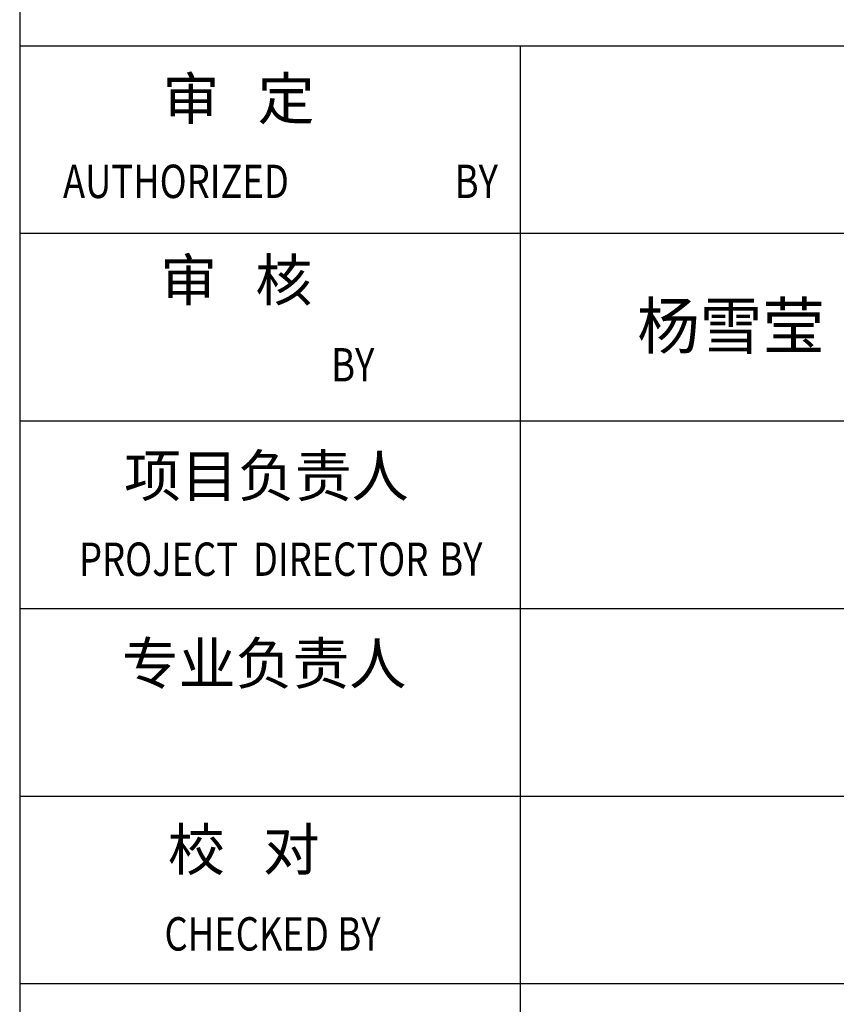
# Model space of a CAD drawing. Extents: x 4416588 to 5248888, y -620640 to -447387.
# Drawn here: x 4527488 to 4531405, y -606140 to -601416 of the extents above; entities that cross this region are included whole.
import ezdxf
from ezdxf.enums import TextEntityAlignment as Align

# ---------------------------------------------------------------- set-up
doc = ezdxf.new("R2010")
doc.units = 0
doc.header["$LTSCALE"] = 1000
doc.header["$MEASUREMENT"] = 0
doc.layers.add('公用-图框', color=4, linetype='Continuous')
doc.styles.add('图签st', font='simhei.ttf', dxfattribs={"width": 0.8})

msp = doc.modelspace()

# ---------------------------------------------------------------- linework, layer by layer
at = {"layer": '公用-图框'}
for p, q in [((4527488.1, -601540.7), (4534488.1, -601540.7)), ((4527488.1, -601540.7), (4534488.1, -601540.7)), ((4529888.5, -601540.7), (4529888.5, -607840.7)), ((4527488.1, -602440.7), (4534488.1, -602440.7)), ((4527488.1, -603340.7), (4534488.1, -603340.7)), ((4527488.1, -604240.7), (4534488.1, -604240.7)), ((4527488.1, -605140.7), (4534488.1, -605140.7)), ((4527488.1, -606040.7), (4534488.1, -606040.7))]:
    msp.add_line(p, q, dxfattribs=at)
msp.add_lwpolyline([(4527488.1, -619640.4), (4534488.1, -619640.4), (4534488.1, -537540.4), (4527488.1, -537540.4)], close=True, dxfattribs=at)

# ---------------------------------------------------------------- texts
at = {"layer": '公用-图框', "style": '图签st'}
for s, p in [('审   定', (4528173.2, -601894.6)), ('审   核', (4528162.1, -602765.1)), ('项目负责人', (4527989.1, -603704.4)), ('专业负责人', (4527977.9, -604604.4)), ('校   对', (4528198.3, -605497.1))]:
    msp.add_text(s, height=200, dxfattribs=at).set_placement(p)
at = {"layer": '公用-图框', "style": '图签st', "width": 0.8}
for s, p in [('AUTHORIZED', (4527695.7, -602271.5)), ('BY', (4529574.5, -602271.5)), ('BY', (4528981.9, -603151.5)), ('PROJECT', (4527772.5, -604084.2)), ('DIRECTOR', (4528606.8, -604084.2)), ('BY', (4529500.5, -604083.2)), ('CHECKED', (4528182.7, -605881.9)), ('BY', (4529011.6, -605881.9))]:
    msp.add_text(s, height=160, dxfattribs=at).set_placement(p)
at = {"layer": '公用-图框', "style": '图签st'}
msp.add_text('杨雪莹', height=220, dxfattribs=at).set_placement((4530899.8, -602994.7), align=Align.CENTER)

doc.saveas('drawing.dxf')
